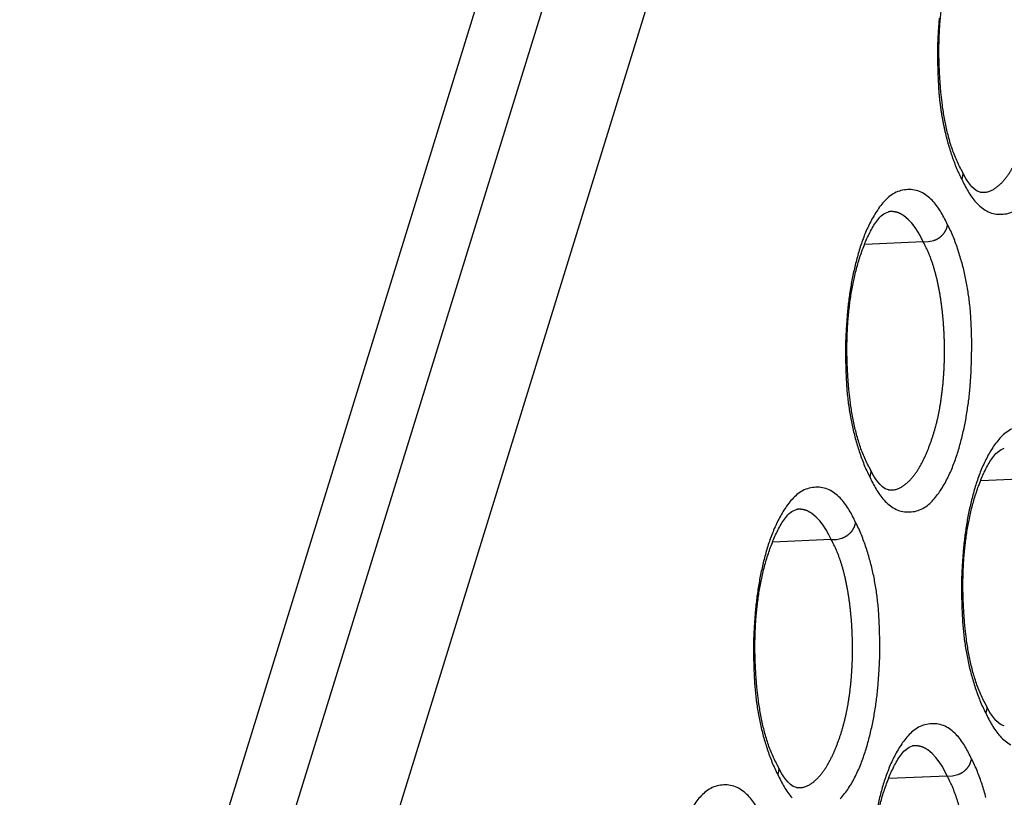
# Model space of a CAD drawing. Extents: x -341 to 500, y -320 to 274.
# Drawn here: x 388 to 391, y 182 to 185 of the extents above; entities that cross this region are included whole.
import ezdxf

# ---------------------------------------------------------------- set-up
doc = ezdxf.new("R2010")
doc.units = 0
doc.linetypes.add('PHANTOM', pattern=[15, 7.5, -1.5, 1.5, -1.5, 1.5, -1.5])
doc.layers.add('1', color=7, linetype='CONTINUOUS')

msp = doc.modelspace()

# ---------------------------------------------------------------- linework, layer by layer
at = {"layer": '1', "color": 7, "linetype": 'CONTINUOUS'}
msp.add_line((389.7636, 186.6792), (382.9397, 164.5971), dxfattribs=at)
at = {"layer": '1', "color": 7, "linetype": 'PHANTOM'}
for p, q in [((383.17, 164.5971), (389.9939, 186.6792)), ((390.3025, 186.5306), (383.4765, 164.4417)), ((390.7956, 184.2527), (390.5954, 184.2439)), ((391.1928, 183.4426), (390.9928, 183.4338)), ((390.4804, 183.2328), (390.2802, 183.224)), ((390.8776, 182.4227), (390.6777, 182.4139))]:
    msp.add_line(p, q, dxfattribs=at)
at = {"layer": '1', "color": 7, "linetype": 'CONTINUOUS'}
for points in [[(390.9258, 184.5007, -0.025991), (390.9057, 184.5424, -0.023528), (390.8901, 184.5858, -0.016291), (390.878, 184.6304, -0.013145), (390.8685, 184.6756, -0.011217), (390.8612, 184.7213), (390.8558, 184.7671), (390.852, 184.8132), (390.8498, 184.8594), (390.8492, 184.9057), (390.8501, 184.9519), (390.8527, 184.998, -0.009579), (390.857, 185.044, -0.010444), (390.8631, 185.0898, -0.012424), (390.8714, 185.1353, -0.014461), (390.882, 185.1803, -0.014949), (390.8953, 185.2245, -0.014882), (390.9112, 185.2679, -0.025887), (390.9304, 185.3099, -0.046413), (390.9554, 185.3487, -0.168952), (390.9913, 185.3758)], [(390.9275, 184.4677, 0.022331), (390.9492, 184.426, 0.053341), (390.9767, 184.3881, 0.080089), (391.0132, 184.3587, 0.134435), (391.0582, 184.3474, 0.113054), (391.1039, 184.3566, 0.087611), (391.1414, 184.3845, 0.048124), (391.1703, 184.4214, 0.028672), (391.1937, 184.4622, 0.022331), (391.2128, 184.5051, 0.017471), (391.2284, 184.5494, 0.013632), (391.2413, 184.5945, 0.011931), (391.2518, 184.6403, 0.010578), (391.2603, 184.6865, 0.009968), (391.2669, 184.733, 0.009244), (391.2717, 184.7797), (391.2749, 184.8266), (391.2768, 184.8736), (391.2774, 184.9205), (391.2765, 184.9675), (391.2741, 185.0144, 0.010354)], [(390.8792, 184.3114, 0.02233), (390.8576, 184.3531, 0.053178), (390.8301, 184.391, 0.079887), (390.7936, 184.4205, 0.134683), (390.7485, 184.4319, 0.113174), (390.7028, 184.4228, 0.08774), (390.6653, 184.3949, 0.048178), (390.6363, 184.358, 0.02869), (390.6129, 184.3172, 0.022346), (390.5938, 184.2743, 0.01748), (390.5782, 184.23, 0.013636), (390.5653, 184.1848, 0.011935), (390.5547, 184.139, 0.010581), (390.5462, 184.0927, 0.009971), (390.5396, 184.0462, 0.009246), (390.5348, 183.9995), (390.5316, 183.9526), (390.5298, 183.9056), (390.5292, 183.8586), (390.5301, 183.8116), (390.5325, 183.7647, 0.010362), (390.5368, 183.7179, 0.01193), (390.5431, 183.6713, 0.013364), (390.5518, 183.6251, 0.013373), (390.5629, 183.5794, 0.013289), (390.5765, 183.5344, 0.016681), (390.5926, 183.4903, 0.024926), (390.6123, 183.4478)], [(390.6106, 183.4808, -0.025992), (390.5906, 183.5225, -0.023529), (390.575, 183.5659, -0.016291), (390.5629, 183.6105, -0.013145), (390.5533, 183.6557, -0.011217), (390.546, 183.7014), (390.5406, 183.7473), (390.5368, 183.7933), (390.5346, 183.8395), (390.534, 183.8858), (390.535, 183.932), (390.5376, 183.9781, -0.009579), (390.5418, 184.0241, -0.010444), (390.548, 184.0699, -0.012424), (390.5562, 184.1154, -0.014461), (390.5668, 184.1604, -0.014948), (390.5801, 184.2046, -0.014881), (390.596, 184.248, -0.025887), (390.6153, 184.29, -0.046411), (390.6402, 184.3288, -0.168948), (390.6761, 184.356)], [(390.6123, 183.4478, 0.022377), (390.634, 183.4061, 0.053299), (390.6615, 183.3682, 0.080109), (390.6981, 183.3388, 0.134423), (390.7431, 183.3275, 0.113055), (390.7887, 183.3367, 0.08761), (390.8262, 183.3646, 0.048124), (390.8551, 183.4015, 0.028672), (390.8785, 183.4423, 0.022331), (390.8976, 183.4852, 0.017471), (390.9132, 183.5295, 0.013632), (390.9261, 183.5746, 0.011931), (390.9367, 183.6204, 0.010578), (390.9452, 183.6666, 0.009968), (390.9518, 183.7131, 0.009243), (390.9566, 183.7599), (390.9598, 183.8067), (390.9616, 183.8537), (390.9622, 183.9006), (390.9614, 183.9476), (390.9589, 183.9945, 0.010354), (390.9547, 184.0413, 0.011915), (390.9484, 184.0879, 0.013277), (390.9398, 184.1338, 0.013354), (390.9287, 184.1794, 0.01327), (390.9151, 184.2244, 0.016581), (390.8991, 184.2686, 0.02504), (390.8792, 184.3114)], [(391.1002, 183.6126, 0.087741), (391.0627, 183.5847, 0.048178), (391.0337, 183.5478, 0.02869), (391.0104, 183.5071, 0.022346), (390.9913, 183.4642, 0.01748), (390.9757, 183.4199, 0.013636), (390.9628, 183.3748, 0.011935), (390.9523, 183.329, 0.010581), (390.9438, 183.2829, 0.009971), (390.9372, 183.2364, 0.009246), (390.9324, 183.1897), (390.9292, 183.1428), (390.9273, 183.0959), (390.9268, 183.049), (390.9276, 183.002), (390.9301, 182.9552, 0.010362), (390.9343, 182.9084, 0.01193), (390.9406, 182.8619, 0.013364), (390.9493, 182.8157, 0.013373), (390.9604, 182.7701, 0.013289), (390.974, 182.7252, 0.016681), (390.9901, 182.6811, 0.024926), (391.0098, 182.6386)], [(391.008, 182.6717, -0.025991), (390.9881, 182.7132, -0.023529), (390.9725, 182.7566, -0.01629), (390.9604, 182.8012, -0.013144), (390.9509, 182.8463, -0.011217), (390.9436, 182.8919), (390.9382, 182.9377), (390.9344, 182.9837), (390.9322, 183.0298), (390.9316, 183.0761), (390.9325, 183.1223), (390.9351, 183.1683, -0.009578), (390.9394, 183.2143, -0.010443), (390.9455, 183.2601, -0.012422), (390.9537, 183.3055, -0.014459), (390.9643, 183.3504, -0.014947), (390.9776, 183.3946, -0.014877), (390.9935, 183.4379, -0.025886), (391.0127, 183.4799, -0.046369), (391.0376, 183.5186, -0.168762), (391.0735, 183.5457)], [(390.5641, 183.2915, 0.02233), (390.5424, 183.3332, 0.053178), (390.5149, 183.3712, 0.079887), (390.4784, 183.4006, 0.134683), (390.4333, 183.4121, 0.113174), (390.3876, 183.4029, 0.08774), (390.3501, 183.375, 0.048178), (390.3211, 183.3381, 0.02869), (390.2978, 183.2973, 0.022346), (390.2787, 183.2544, 0.01748), (390.263, 183.2101, 0.013636), (390.2501, 183.1649, 0.011935), (390.2396, 183.1191, 0.010581), (390.2311, 183.0729, 0.009971), (390.2245, 183.0263, 0.009246), (390.2197, 182.9796), (390.2165, 182.9327), (390.2146, 182.8857), (390.2141, 182.8387), (390.2149, 182.7917), (390.2173, 182.7448, 0.010362), (390.2216, 182.698, 0.01193), (390.2279, 182.6514, 0.013364), (390.2366, 182.6052, 0.013373), (390.2477, 182.5596, 0.013289), (390.2613, 182.5146, 0.016681), (390.2774, 182.4704, 0.024926), (390.2972, 182.4279)], [(390.2954, 182.4609, -0.025992), (390.2754, 182.5026, -0.023529), (390.2598, 182.546, -0.016291), (390.2477, 182.5906, -0.013145), (390.2382, 182.6358, -0.011217), (390.2309, 182.6815), (390.2254, 182.7274), (390.2217, 182.7734), (390.2195, 182.8196), (390.2189, 182.8659), (390.2198, 182.9121), (390.2224, 182.9582, -0.009579), (390.2267, 183.0042, -0.010444), (390.2328, 183.05, -0.012424), (390.241, 183.0955, -0.014461), (390.2517, 183.1405, -0.014948), (390.2649, 183.1847, -0.014881), (390.2808, 183.2281, -0.025887), (390.3001, 183.2701, -0.046411), (390.325, 183.309, -0.168948), (390.361, 183.3361)], [(390.511, 182.3447, 0.048124), (390.54, 182.3816, 0.028672), (390.5633, 182.4224, 0.022331), (390.5824, 182.4653, 0.017471), (390.598, 182.5096, 0.013632), (390.6109, 182.5547, 0.011931), (390.6215, 182.6005, 0.010578), (390.63, 182.6467, 0.009968), (390.6366, 182.6932, 0.009243), (390.6414, 182.74), (390.6446, 182.7868), (390.6465, 182.8338), (390.647, 182.8807), (390.6462, 182.9277), (390.6438, 182.9746, 0.010354), (390.6395, 183.0214, 0.011915), (390.6332, 183.068, 0.013277), (390.6246, 183.1139, 0.013354), (390.6135, 183.1595, 0.01327), (390.6, 183.2045, 0.016581), (390.5839, 183.2487, 0.02504), (390.5641, 183.2915)], [(391.0098, 182.6386, 0.022377), (391.0314, 182.597, 0.053299), (391.0589, 182.5591, 0.080109), (391.0954, 182.5298, 0.134422)], [(390.9612, 182.4814, 0.02233), (390.9396, 182.523, 0.053178), (390.9121, 182.561, 0.079887), (390.8757, 182.5904, 0.134683), (390.8306, 182.6018, 0.113174), (390.785, 182.5927, 0.087741), (390.7475, 182.5648, 0.048178), (390.7186, 182.5279, 0.02869), (390.6952, 182.4872, 0.022346), (390.6761, 182.4443, 0.01748), (390.6605, 182.4001, 0.013636), (390.6476, 182.3549, 0.011935), (390.6371, 182.3092, 0.010581)], [(390.6929, 181.6518, -0.025991), (390.6729, 181.6933, -0.023529), (390.6573, 181.7367, -0.01629), (390.6452, 181.7813, -0.013144), (390.6357, 181.8264, -0.011217), (390.6284, 181.872), (390.623, 181.9178), (390.6192, 181.9638), (390.617, 182.0099), (390.6164, 182.0562), (390.6174, 182.1024), (390.6199, 182.1485, -0.009578), (390.6242, 182.1944, -0.010443), (390.6303, 182.2402, -0.012422), (390.6385, 182.2856, -0.014459), (390.6492, 182.3305, -0.014947), (390.6624, 182.3747, -0.014877), (390.6783, 182.418, -0.025886), (390.6975, 182.46, -0.046369), (390.7224, 182.4988, -0.168762), (390.7583, 182.5258)], [(391.0106, 182.3496, 0.01327), (390.9971, 182.3945, 0.016581), (390.9811, 182.4386, 0.02504), (390.9612, 182.4814)], [(390.2972, 182.4279, 0.022377), (390.3188, 182.3862, 0.053299), (390.3464, 182.3483, 0.080109)], [(390.2272, 182.3133, 0.053178), (390.1997, 182.3513, 0.079887), (390.1632, 182.3807, 0.134683), (390.1181, 182.3922, 0.113174), (390.0725, 182.383, 0.08774), (390.0349, 182.3551, 0.048178), (390.006, 182.3182, 0.02869)]]:
    msp.add_lwpolyline(points, format="xyb", dxfattribs=at)
at = {"layer": '1', "color": 7, "linetype": 'PHANTOM'}
for points in [[(390.9913, 184.4234, 0.170649), (391.0362, 184.4326, 0.075504), (391.0715, 184.4631, 0.047634), (391.0985, 184.5012, 0.028705), (391.1195, 184.543, 0.016978), (391.1367, 184.5865, 0.01721), (391.1509, 184.6311, 0.016167), (391.1621, 184.6765, 0.013545), (391.1706, 184.7225, 0.011247), (391.1768, 184.7689, 0.01052), (391.181, 184.8155, 0.009888), (391.1833, 184.8622, 0.009343), (391.1837, 184.909, 0.00935), (391.1825, 184.9557, 0.009403), (391.1794, 185.0024, 0.009638), (391.1746, 185.049, 0.011817), (391.1679, 185.0953, 0.01424), (391.1587, 185.1411, 0.017331), (391.1467, 185.1864, 0.023881), (391.131, 185.2304, 0.026391), (391.1108, 185.2726)], [(390.85, 185.0193), (390.8468, 184.9725), (390.845, 184.9255), (390.8444, 184.8785), (390.8452, 184.8315), (390.8477, 184.7846, 0.010363), (390.8519, 184.7377, 0.011934), (390.8583, 184.6912, 0.013371), (390.8669, 184.645, 0.013371), (390.8781, 184.5993, 0.013276), (390.8916, 184.5543, 0.016672), (390.9077, 184.5102, 0.024946), (390.9275, 184.4677)], [(390.7956, 184.2527), (390.7873, 184.2696), (390.7784, 184.2861), (390.7683, 184.3018), (390.7567, 184.3165), (390.7436, 184.3299), (390.7292, 184.3421, 0.057951), (390.7129, 184.3514, 0.069194), (390.6948, 184.3561, 0.0617), (390.6761, 184.356)], [(390.7956, 184.2527), (390.814, 184.2536), (390.8322, 184.2578, 0.06156), (390.8489, 184.2659, 0.066423), (390.863, 184.2781, 0.068386), (390.8734, 184.2935, 0.068446), (390.8792, 184.3114)], [(390.6761, 183.4035, 0.17065), (390.7211, 183.4127, 0.075504), (390.7563, 183.4432, 0.047634), (390.7833, 183.4813, 0.028705), (390.8043, 183.5231, 0.016978), (390.8215, 183.5666, 0.01721), (390.8358, 183.6112, 0.016167), (390.847, 183.6566, 0.013545), (390.8554, 183.7026, 0.011247), (390.8616, 183.749, 0.01052), (390.8658, 183.7956, 0.009888), (390.8681, 183.8423, 0.009343), (390.8686, 183.8891, 0.00935), (390.8673, 183.9359, 0.009403), (390.8643, 183.9825, 0.009638), (390.8595, 184.0291, 0.011817), (390.8527, 184.0754, 0.01424), (390.8435, 184.1212, 0.017331), (390.8315, 184.1665, 0.023881), (390.8158, 184.2105, 0.026391), (390.7956, 184.2527)], [(390.4804, 183.2329), (390.4722, 183.2497), (390.4632, 183.2662), (390.4531, 183.282), (390.4415, 183.2966), (390.4285, 183.31), (390.414, 183.3222, 0.057951), (390.3977, 183.3315, 0.069194), (390.3797, 183.3362, 0.0617), (390.361, 183.3361)], [(390.4804, 183.2329), (390.4988, 183.2337), (390.517, 183.2379, 0.06156), (390.5338, 183.246, 0.066423), (390.5479, 183.2582, 0.068386), (390.5583, 183.2736, 0.068446), (390.5641, 183.2915)], [(390.361, 182.3836, 0.17065), (390.4059, 182.3928, 0.075504), (390.4412, 182.4233, 0.047634), (390.4681, 182.4615, 0.028705), (390.4891, 182.5032, 0.016978), (390.5064, 182.5467, 0.01721), (390.5206, 182.5913, 0.016167), (390.5318, 182.6367, 0.013545), (390.5403, 182.6827, 0.011247), (390.5465, 182.7291, 0.01052), (390.5506, 182.7757, 0.009888), (390.5529, 182.8224, 0.009343), (390.5534, 182.8692, 0.00935), (390.5521, 182.916, 0.009403), (390.5491, 182.9626, 0.009638), (390.5443, 183.0092, 0.011817), (390.5375, 183.0555, 0.01424), (390.5284, 183.1013, 0.017331), (390.5163, 183.1466, 0.023881), (390.5006, 183.1906, 0.026391), (390.4804, 183.2329)], [(390.8776, 182.4227), (390.8694, 182.4396), (390.8604, 182.456), (390.8503, 182.4718), (390.8387, 182.4864), (390.8257, 182.4998), (390.8113, 182.512, 0.057951), (390.795, 182.5213, 0.069194), (390.777, 182.5259, 0.0617), (390.7583, 182.5258)], [(390.8776, 182.4227), (390.896, 182.4235), (390.9142, 182.4278, 0.06156), (390.9309, 182.4359, 0.066423), (390.945, 182.4481, 0.068386), (390.9554, 182.4635, 0.068446), (390.9612, 182.4814)], [(390.7583, 181.5745, 0.17065), (390.8031, 181.5837, 0.075504), (390.8384, 181.6142, 0.047634), (390.8653, 181.6523, 0.028705), (390.8863, 181.694, 0.016978), (390.9035, 181.7375, 0.01721), (390.9177, 181.782, 0.016167), (390.9289, 181.8273, 0.013545), (390.9374, 181.8733, 0.011247), (390.9436, 181.9196, 0.01052), (390.9477, 181.9661, 0.009888), (390.95, 182.0128, 0.009343), (390.9505, 182.0595, 0.00935), (390.9492, 182.1062, 0.009403), (390.9462, 182.1529, 0.009638), (390.9414, 182.1994, 0.011817), (390.9346, 182.2456, 0.01424), (390.9255, 182.2914, 0.017331), (390.9135, 182.3366, 0.023881), (390.8978, 182.3806, 0.026391), (390.8776, 182.4227)]]:
    msp.add_lwpolyline(points, format="xyb", dxfattribs=at)
for points in [[(390.9258, 184.5007), (390.9283, 184.4956), (390.9301, 184.4901), (390.9309, 184.4846), (390.9305, 184.4789), (390.9292, 184.4732), (390.9275, 184.4677)], [(390.6106, 183.4808), (390.6131, 183.4757), (390.6149, 183.4702), (390.6158, 183.4647), (390.6153, 183.459), (390.6141, 183.4533), (390.6123, 183.4478)], [(391.008, 182.6717), (391.0106, 182.6665), (391.0124, 182.661), (391.0132, 182.6555), (391.0128, 182.6498), (391.0115, 182.6441), (391.0098, 182.6386)], [(390.2954, 182.4609), (390.2979, 182.4558), (390.2998, 182.4503), (390.3006, 182.4448), (390.3002, 182.4391), (390.2989, 182.4334), (390.2972, 182.4279)]]:
    msp.add_lwpolyline(points, dxfattribs=at)
at = {"layer": '1', "color": 7, "linetype": 'CONTINUOUS'}
for points in [[(390.9913, 184.4234), (390.9804, 184.427), (390.9711, 184.4339), (390.9627, 184.4419), (390.955, 184.4507), (390.9481, 184.46), (390.9418, 184.4698), (390.9362, 184.4799), (390.9308, 184.4903), (390.9258, 184.5007)], [(390.6761, 183.4035), (390.6653, 183.4071), (390.6559, 183.414), (390.6475, 183.422), (390.6399, 183.4308), (390.6329, 183.4401), (390.6267, 183.4499), (390.621, 183.46), (390.6157, 183.4704), (390.6106, 183.4808)], [(391.0735, 182.5944), (391.0626, 182.598), (391.0533, 182.6049), (391.0449, 182.613), (391.0373, 182.6217), (391.0303, 182.631), (391.0241, 182.6408), (391.0184, 182.6509), (391.0131, 182.6612), (391.008, 182.6717)], [(390.361, 182.3836), (390.3501, 182.3872), (390.3407, 182.3941), (390.3324, 182.4021), (390.3247, 182.4109), (390.3177, 182.4202), (390.3115, 182.43), (390.3058, 182.4402), (390.3005, 182.4505), (390.2954, 182.4609)]]:
    msp.add_lwpolyline(points, dxfattribs=at)

doc.saveas('drawing.dxf')
